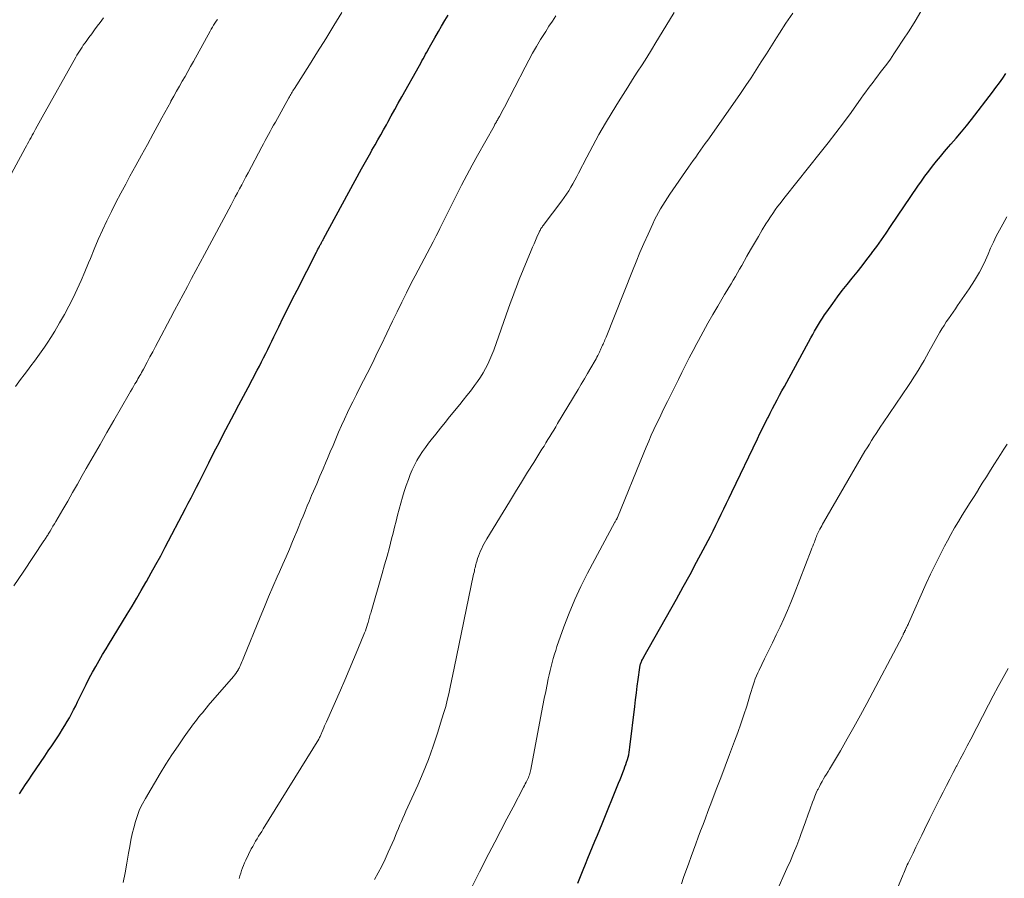
# Model space of a CAD drawing. Units: feet. Extents: x 1934991 to 1940006, y 574991 to 580006.
# Drawn here: x 1937082 to 1937208, y 575129 to 575239 of the extents above; entities that cross this region are included whole.
import ezdxf

# ---------------------------------------------------------------- set-up
doc = ezdxf.new("R2010")
doc.units = ezdxf.units.FT
doc.header["$LTSCALE"] = 100
doc.header["$MEASUREMENT"] = 0
doc.layers.add('CONTOUR INDEX', color=32, linetype='Continuous', lineweight=25)
doc.layers.add('CONTOUR INTERMEDIATE', color=40, linetype='Continuous', lineweight=15)

msp = doc.modelspace()

# ---------------------------------------------------------------- linework, layer by layer
at = {"layer": 'CONTOUR INDEX', "flags": 128}
for points, elevation in [([(1937081.56, 575139.6), (1937081.95, 575140.21), (1937082.34, 575140.8), (1937082.74, 575141.4), (1937083.14, 575141.99), (1937084.81, 575144.45), (1937085.25, 575145.1), (1937085.68, 575145.74), (1937086.12, 575146.39), (1937086.55, 575147.04), (1937086.77, 575147.38), (1937087.08, 575147.87), (1937087.38, 575148.36), (1937087.67, 575148.85), (1937087.95, 575149.35), (1937088.22, 575149.85), (1937088.49, 575150.36), (1937088.75, 575150.88), (1937089, 575151.39), (1937089.31, 575152.06), (1937089.69, 575152.84), (1937090.08, 575153.62), (1937090.48, 575154.4), (1937090.89, 575155.17), (1937091.32, 575155.93), (1937091.75, 575156.69), (1937092.19, 575157.44), (1937092.64, 575158.19), (1937092.94, 575158.67), (1937093.55, 575159.66), (1937094.16, 575160.65), (1937094.76, 575161.64), (1937095.36, 575162.63), (1937095.96, 575163.64), (1937096.56, 575164.65), (1937097.14, 575165.65), (1937097.73, 575166.66), (1937097.81, 575166.81), (1937098.42, 575167.9), (1937099.03, 575168.99), (1937099.63, 575170.09), (1937100.21, 575171.19), (1937102.82, 575176.16), (1937103.17, 575176.83), (1937103.52, 575177.51), (1937103.86, 575178.18), (1937104.2, 575178.86), (1937104.54, 575179.53), (1937104.88, 575180.21), (1937105.22, 575180.89), (1937105.56, 575181.56), (1937105.78, 575181.99), (1937106.23, 575182.87), (1937106.69, 575183.76), (1937107.14, 575184.64), (1937107.6, 575185.52), (1937109.07, 575188.33), (1937109.65, 575189.42), (1937110.23, 575190.52), (1937110.81, 575191.62), (1937111.39, 575192.71), (1937111.99, 575193.85), (1937112.27, 575194.38), (1937112.54, 575194.91), (1937112.81, 575195.44), (1937113.07, 575195.97), (1937113.34, 575196.5), (1937113.6, 575197.04), (1937113.86, 575197.57), (1937114.12, 575198.11), (1937114.74, 575199.4), (1937115.32, 575200.58), (1937115.9, 575201.75), (1937116.48, 575202.92), (1937117.08, 575204.09), (1937119.56, 575208.95), (1937119.66, 575209.14), (1937119.76, 575209.33), (1937119.86, 575209.52), (1937119.96, 575209.71), (1937120.06, 575209.9), (1937120.11, 575209.99), (1937120.16, 575210.09), (1937120.21, 575210.18), (1937120.27, 575210.28), (1937120.32, 575210.38), (1937120.37, 575210.47), (1937120.42, 575210.57), (1937120.47, 575210.66), (1937125.34, 575219.64), (1937125.5, 575219.94), (1937125.67, 575220.24), (1937125.83, 575220.54), (1937126, 575220.84), (1937126.17, 575221.13), (1937126.34, 575221.43), (1937126.51, 575221.73), (1937126.68, 575222.02), (1937127.07, 575222.71), (1937127.44, 575223.35), (1937127.8, 575223.99), (1937128.16, 575224.63), (1937128.52, 575225.28), (1937128.7, 575225.61), (1937129.15, 575226.42), (1937129.6, 575227.23), (1937130.05, 575228.04), (1937130.5, 575228.84), (1937132.76, 575232.88), (1937132.92, 575233.16), (1937133.08, 575233.45), (1937133.24, 575233.73), (1937133.39, 575234.01), (1937133.54, 575234.3), (1937133.7, 575234.58), (1937133.85, 575234.87), (1937134.01, 575235.15), (1937134.03, 575235.19), (1937134.2, 575235.5), (1937134.37, 575235.8), (1937134.54, 575236.1), (1937134.72, 575236.4), (1937135.18, 575237.21), (1937135.59, 575237.91), (1937136, 575238.61), (1937136.42, 575239.31)], 1040), ([(1937153.04, 575128.15), (1937153.7, 575129.86), (1937153.99, 575130.61), (1937154.29, 575131.35), (1937154.59, 575132.09), (1937154.9, 575132.83), (1937155.22, 575133.56), (1937155.53, 575134.3), (1937155.83, 575135.04), (1937156.14, 575135.78), (1937158.25, 575140.99), (1937158.43, 575141.44), (1937158.6, 575141.88), (1937158.78, 575142.33), (1937158.95, 575142.78), (1937159.06, 575143.06), (1937159.17, 575143.37), (1937159.27, 575143.68), (1937159.37, 575143.99), (1937159.46, 575144.3), (1937159.54, 575144.62), (1937159.6, 575144.94), (1937159.66, 575145.26), (1937159.7, 575145.58), (1937160.32, 575150.79), (1937160.42, 575151.66), (1937160.53, 575152.53), (1937160.64, 575153.4), (1937160.75, 575154.26), (1937160.95, 575155.77), (1937160.97, 575155.89), (1937160.99, 575156), (1937161.02, 575156.11), (1937161.05, 575156.21), (1937161.09, 575156.33), (1937161.13, 575156.44), (1937161.18, 575156.54), (1937161.22, 575156.65), (1937161.24, 575156.68), (1937161.3, 575156.79), (1937161.36, 575156.91), (1937161.42, 575157.03), (1937161.49, 575157.14), (1937165.66, 575164.55), (1937166.53, 575166.11), (1937167.39, 575167.67), (1937168.23, 575169.25), (1937169.06, 575170.83), (1937169.99, 575172.61), (1937170.35, 575173.3), (1937170.7, 575174), (1937171.04, 575174.7), (1937171.38, 575175.41), (1937171.71, 575176.11), (1937172.05, 575176.82), (1937172.39, 575177.52), (1937172.72, 575178.23), (1937176.02, 575185.08), (1937176.34, 575185.73), (1937176.65, 575186.37), (1937176.98, 575187.01), (1937177.3, 575187.65), (1937177.37, 575187.79), (1937177.66, 575188.36), (1937177.96, 575188.93), (1937178.26, 575189.5), (1937178.56, 575190.06), (1937178.86, 575190.63), (1937179.16, 575191.19), (1937179.47, 575191.75), (1937179.77, 575192.32), (1937182.86, 575197.99), (1937183.1, 575198.42), (1937183.33, 575198.85), (1937183.57, 575199.27), (1937183.82, 575199.69), (1937184.07, 575200.11), (1937184.33, 575200.52), (1937184.6, 575200.92), (1937184.88, 575201.32), (1937185.65, 575202.4), (1937186.25, 575203.22), (1937186.87, 575204.04), (1937187.5, 575204.84), (1937188.14, 575205.63), (1937188.78, 575206.42), (1937189.42, 575207.22), (1937190.04, 575208.03), (1937190.66, 575208.84), (1937190.68, 575208.87), (1937191.29, 575209.7), (1937191.9, 575210.54), (1937192.49, 575211.39), (1937193.07, 575212.24), (1937196.54, 575217.4), (1937197, 575218.06), (1937197.46, 575218.71), (1937197.94, 575219.35), (1937198.43, 575219.99), (1937198.92, 575220.61), (1937199.43, 575221.23), (1937199.95, 575221.84), (1937200.47, 575222.44), (1937200.78, 575222.78), (1937201.45, 575223.56), (1937202.12, 575224.35), (1937202.77, 575225.15), (1937203.41, 575225.96), (1937206.11, 575229.44), (1937206.55, 575230.03), (1937206.99, 575230.63), (1937207.41, 575231.23), (1937207.83, 575231.85)], 1060)]:
    msp.add_lwpolyline(points, dxfattribs=dict(at, elevation=elevation))
at = {"layer": 'CONTOUR INTERMEDIATE', "flags": 128}
for points, elevation in [([(1937080.85, 575166.26), (1937082.01, 575167.98), (1937084.68, 575171.98), (1937084.75, 575172.08), (1937084.82, 575172.19), (1937084.89, 575172.3), (1937084.96, 575172.41), (1937085.03, 575172.52), (1937085.1, 575172.63), (1937085.17, 575172.74), (1937085.23, 575172.85), (1937085.47, 575173.24), (1937085.65, 575173.55), (1937085.83, 575173.86), (1937086.02, 575174.16), (1937086.2, 575174.47), (1937087.1, 575176.01), (1937087.73, 575177.1), (1937088.36, 575178.18), (1937088.98, 575179.26), (1937089.6, 575180.35), (1937090.11, 575181.25), (1937090.99, 575182.79), (1937091.87, 575184.33), (1937092.74, 575185.86), (1937093.62, 575187.4), (1937095.58, 575190.82), (1937095.77, 575191.14), (1937095.96, 575191.46), (1937096.15, 575191.78), (1937096.34, 575192.1), (1937096.48, 575192.33), (1937096.6, 575192.53), (1937096.72, 575192.74), (1937096.84, 575192.94), (1937096.96, 575193.15), (1937097.08, 575193.36), (1937097.19, 575193.56), (1937097.31, 575193.77), (1937097.42, 575193.98), (1937097.9, 575194.89), (1937098.26, 575195.55), (1937098.61, 575196.22), (1937098.96, 575196.88), (1937099.31, 575197.54), (1937100.87, 575200.49), (1937101.41, 575201.51), (1937101.96, 575202.53), (1937102.5, 575203.55), (1937103.05, 575204.57), (1937103.59, 575205.59), (1937104.14, 575206.61), (1937104.69, 575207.63), (1937105.23, 575208.65), (1937108.64, 575215.03), (1937108.91, 575215.54), (1937109.18, 575216.06), (1937109.45, 575216.57), (1937109.73, 575217.08), (1937110, 575217.59), (1937110.27, 575218.11), (1937110.54, 575218.62), (1937110.81, 575219.13), (1937112.59, 575222.45), (1937112.8, 575222.85), (1937113.01, 575223.25), (1937113.23, 575223.64), (1937113.44, 575224.04), (1937113.66, 575224.43), (1937113.87, 575224.82), (1937114.09, 575225.22), (1937114.31, 575225.61), (1937116.02, 575228.71), (1937116.11, 575228.86), (1937116.2, 575229.01), (1937116.29, 575229.16), (1937116.38, 575229.31), (1937116.47, 575229.46), (1937116.56, 575229.61), (1937116.65, 575229.76), (1937116.74, 575229.91), (1937118.67, 575232.94), (1937119.72, 575234.61), (1937120.76, 575236.29), (1937121.79, 575237.97), (1937122.82, 575239.65)], 1036), ([(1937094.82, 575128.27), (1937095.08, 575129.51), (1937095.31, 575130.75), (1937095.53, 575132), (1937095.67, 575132.88), (1937095.82, 575133.68), (1937095.98, 575134.48), (1937096.18, 575135.27), (1937096.39, 575136.06), (1937096.65, 575136.83), (1937096.94, 575137.59), (1937097.29, 575138.32), (1937097.68, 575139.03), (1937099.58, 575142.2), (1937100.31, 575143.4), (1937101.06, 575144.58), (1937101.85, 575145.74), (1937102.65, 575146.89), (1937103.85, 575148.56), (1937104.07, 575148.87), (1937104.29, 575149.16), (1937104.53, 575149.46), (1937104.76, 575149.75), (1937105.01, 575150.04), (1937105.25, 575150.32), (1937105.49, 575150.61), (1937105.73, 575150.9), (1937108.94, 575154.63), (1937109.1, 575154.82), (1937109.25, 575155.03), (1937109.39, 575155.24), (1937109.53, 575155.45), (1937109.56, 575155.52), (1937109.67, 575155.71), (1937109.77, 575155.9), (1937109.86, 575156.1), (1937109.95, 575156.3), (1937110.03, 575156.5), (1937110.11, 575156.7), (1937110.2, 575156.9), (1937110.28, 575157.11), (1937112.37, 575162.24), (1937112.9, 575163.53), (1937113.45, 575164.83), (1937114, 575166.11), (1937114.56, 575167.4), (1937114.85, 575168.04), (1937115.27, 575169), (1937115.69, 575169.97), (1937116.11, 575170.93), (1937116.52, 575171.9), (1937116.78, 575172.53), (1937117.06, 575173.19), (1937117.33, 575173.85), (1937117.59, 575174.51), (1937117.85, 575175.17), (1937118.12, 575175.82), (1937118.38, 575176.48), (1937118.66, 575177.14), (1937118.94, 575177.79), (1937119.19, 575178.37), (1937119.6, 575179.31), (1937120.01, 575180.26), (1937120.42, 575181.2), (1937120.82, 575182.15), (1937120.98, 575182.53), (1937121.34, 575183.38), (1937121.7, 575184.22), (1937122.05, 575185.07), (1937122.41, 575185.91), (1937122.77, 575186.75), (1937123.15, 575187.59), (1937123.54, 575188.42), (1937123.94, 575189.24), (1937124.23, 575189.81), (1937124.68, 575190.72), (1937125.14, 575191.62), (1937125.59, 575192.52), (1937126.05, 575193.42), (1937126.51, 575194.33), (1937126.96, 575195.23), (1937127.4, 575196.14), (1937127.84, 575197.05), (1937129.3, 575200.11), (1937129.89, 575201.33), (1937130.49, 575202.55), (1937131.09, 575203.76), (1937131.71, 575204.97), (1937132.2, 575205.91), (1937132.58, 575206.64), (1937132.96, 575207.37), (1937133.35, 575208.1), (1937133.74, 575208.83), (1937134.13, 575209.57), (1937134.51, 575210.3), (1937134.89, 575211.04), (1937135.26, 575211.78), (1937135.37, 575211.99), (1937135.79, 575212.84), (1937136.22, 575213.69), (1937136.64, 575214.54), (1937137.06, 575215.39), (1937137.5, 575216.27), (1937138.15, 575217.55), (1937138.81, 575218.82), (1937139.49, 575220.09), (1937140.18, 575221.35), (1937142.3, 575225.11), (1937142.36, 575225.22), (1937142.42, 575225.33), (1937142.48, 575225.44), (1937142.55, 575225.54), (1937142.61, 575225.65), (1937142.67, 575225.76), (1937142.74, 575225.87), (1937142.8, 575225.98), (1937143, 575226.34), (1937143.16, 575226.64), (1937143.31, 575226.93), (1937143.47, 575227.22), (1937143.62, 575227.52), (1937146.28, 575232.65), (1937146.75, 575233.54), (1937147.24, 575234.43), (1937147.74, 575235.3), (1937148.26, 575236.17), (1937148.49, 575236.56), (1937148.91, 575237.23), (1937149.33, 575237.89), (1937149.77, 575238.55), (1937150.21, 575239.2)], 1044), ([(1937109.68, 575128.77), (1937109.77, 575129.11), (1937109.88, 575129.45), (1937109.98, 575129.79), (1937110.1, 575130.12), (1937110.22, 575130.45), (1937110.37, 575130.77), (1937110.52, 575131.1), (1937111.23, 575132.55), (1937111.41, 575132.88), (1937111.58, 575133.21), (1937111.77, 575133.53), (1937111.96, 575133.85), (1937112.16, 575134.17), (1937112.36, 575134.48), (1937112.56, 575134.8), (1937112.75, 575135.12), (1937119.86, 575146.62), (1937119.92, 575146.72), (1937119.98, 575146.83), (1937120.03, 575146.93), (1937120.09, 575147.04), (1937120.14, 575147.15), (1937120.19, 575147.25), (1937120.23, 575147.36), (1937120.28, 575147.47), (1937120.4, 575147.78), (1937120.51, 575148.04), (1937120.62, 575148.3), (1937120.73, 575148.56), (1937120.85, 575148.82), (1937122.63, 575152.86), (1937123.2, 575154.16), (1937123.76, 575155.48), (1937124.32, 575156.79), (1937124.87, 575158.11), (1937125.73, 575160.22), (1937125.84, 575160.49), (1937125.94, 575160.76), (1937126.03, 575161.04), (1937126.12, 575161.32), (1937126.18, 575161.54), (1937126.23, 575161.71), (1937126.28, 575161.88), (1937126.32, 575162.05), (1937126.37, 575162.22), (1937126.41, 575162.39), (1937126.46, 575162.57), (1937126.51, 575162.74), (1937126.56, 575162.91), (1937127.98, 575167.8), (1937128.3, 575168.91), (1937128.61, 575170.03), (1937128.91, 575171.15), (1937129.19, 575172.27), (1937129.37, 575172.98), (1937129.56, 575173.75), (1937129.76, 575174.52), (1937129.95, 575175.29), (1937130.15, 575176.06), (1937130.35, 575176.82), (1937130.57, 575177.58), (1937130.81, 575178.33), (1937131.06, 575179.09), (1937131.34, 575179.87), (1937131.57, 575180.49), (1937131.83, 575181.1), (1937132.12, 575181.7), (1937132.43, 575182.28), (1937132.77, 575182.86), (1937133.13, 575183.42), (1937133.51, 575183.96), (1937133.91, 575184.49), (1937134.26, 575184.93), (1937134.84, 575185.67), (1937135.43, 575186.41), (1937136.03, 575187.15), (1937136.62, 575187.88), (1937137.91, 575189.46), (1937138.37, 575190.02), (1937138.83, 575190.6), (1937139.27, 575191.17), (1937139.71, 575191.75), (1937139.81, 575191.89), (1937140.19, 575192.41), (1937140.55, 575192.94), (1937140.89, 575193.5), (1937141.21, 575194.06), (1937141.5, 575194.63), (1937141.78, 575195.21), (1937142.03, 575195.81), (1937142.26, 575196.41), (1937144.17, 575201.8), (1937144.33, 575202.26), (1937144.49, 575202.71), (1937144.66, 575203.17), (1937144.82, 575203.63), (1937144.99, 575204.08), (1937145.16, 575204.54), (1937145.33, 575204.99), (1937145.52, 575205.44), (1937147.05, 575209.18), (1937147.23, 575209.61), (1937147.42, 575210.04), (1937147.61, 575210.47), (1937147.8, 575210.9), (1937148.08, 575211.53), (1937148.13, 575211.64), (1937148.19, 575211.75), (1937148.25, 575211.86), (1937148.31, 575211.97), (1937148.38, 575212.07), (1937148.45, 575212.18), (1937148.52, 575212.28), (1937148.6, 575212.38), (1937150.99, 575215.55), (1937151.29, 575215.97), (1937151.58, 575216.39), (1937151.86, 575216.83), (1937152.13, 575217.27), (1937152.39, 575217.72), (1937152.64, 575218.17), (1937152.88, 575218.63), (1937153.12, 575219.09), (1937154.16, 575221.11), (1937154.94, 575222.57), (1937155.73, 575224.03), (1937156.56, 575225.46), (1937157.42, 575226.87), (1937158.24, 575228.2), (1937158.83, 575229.15), (1937159.43, 575230.1), (1937160.03, 575231.05), (1937160.64, 575232), (1937161.25, 575232.94), (1937161.85, 575233.89), (1937162.44, 575234.85), (1937163.03, 575235.81), (1937164.77, 575238.68), (1937165.35, 575239.66)], 1048), ([(1937127.02, 575128.64), (1937127.49, 575129.49), (1937127.94, 575130.36), (1937128.36, 575131.23), (1937128.76, 575132.12), (1937129.5, 575133.82), (1937129.69, 575134.27), (1937129.88, 575134.72), (1937130.07, 575135.17), (1937130.26, 575135.62), (1937130.45, 575136.06), (1937130.64, 575136.51), (1937130.83, 575136.96), (1937131.03, 575137.4), (1937132.53, 575140.72), (1937133.23, 575142.36), (1937133.9, 575144.02), (1937134.51, 575145.7), (1937135.07, 575147.39), (1937135.64, 575149.21), (1937135.88, 575150.01), (1937136.11, 575150.81), (1937136.32, 575151.62), (1937136.51, 575152.43), (1937136.69, 575153.25), (1937136.87, 575154.06), (1937137.04, 575154.88), (1937137.21, 575155.69), (1937139.69, 575167.75), (1937139.74, 575167.95), (1937139.78, 575168.15), (1937139.82, 575168.36), (1937139.87, 575168.56), (1937139.92, 575168.76), (1937139.97, 575168.96), (1937140.02, 575169.16), (1937140.08, 575169.36), (1937140.2, 575169.72), (1937140.31, 575170.05), (1937140.43, 575170.38), (1937140.57, 575170.7), (1937140.72, 575171.02), (1937140.88, 575171.34), (1937141.05, 575171.65), (1937141.22, 575171.96), (1937141.4, 575172.26), (1937144.27, 575177), (1937145.05, 575178.26), (1937145.82, 575179.52), (1937146.6, 575180.78), (1937147.38, 575182.03), (1937148.44, 575183.73), (1937148.7, 575184.14), (1937148.95, 575184.54), (1937149.2, 575184.96), (1937149.45, 575185.37), (1937149.69, 575185.78), (1937149.94, 575186.19), (1937150.19, 575186.6), (1937150.44, 575187.02), (1937153.05, 575191.37), (1937153.46, 575192.06), (1937153.87, 575192.75), (1937154.28, 575193.44), (1937154.69, 575194.13), (1937155.24, 575195.08), (1937155.36, 575195.3), (1937155.48, 575195.52), (1937155.6, 575195.75), (1937155.7, 575195.98), (1937155.78, 575196.14), (1937155.85, 575196.29), (1937155.91, 575196.44), (1937155.98, 575196.59), (1937156.05, 575196.74), (1937156.12, 575196.89), (1937156.19, 575197.04), (1937156.25, 575197.18), (1937156.32, 575197.33), (1937156.35, 575197.39), (1937156.43, 575197.56), (1937156.5, 575197.74), (1937156.58, 575197.91), (1937156.65, 575198.09), (1937160.01, 575206.55), (1937160.49, 575207.73), (1937160.98, 575208.91), (1937161.49, 575210.08), (1937162.01, 575211.25), (1937162.61, 575212.58), (1937162.85, 575213.08), (1937163.1, 575213.57), (1937163.36, 575214.05), (1937163.63, 575214.52), (1937163.92, 575214.99), (1937164.21, 575215.46), (1937164.51, 575215.91), (1937164.82, 575216.37), (1937167.21, 575219.84), (1937167.51, 575220.28), (1937167.81, 575220.71), (1937168.12, 575221.14), (1937168.42, 575221.58), (1937168.73, 575222.01), (1937169.04, 575222.44), (1937169.34, 575222.87), (1937169.65, 575223.31), (1937173.17, 575228.29), (1937173.87, 575229.29), (1937174.55, 575230.29), (1937175.21, 575231.3), (1937175.86, 575232.32), (1937176.51, 575233.35), (1937177.16, 575234.37), (1937177.81, 575235.39), (1937178.46, 575236.41), (1937178.83, 575236.98), (1937179.67, 575238.28), (1937180.53, 575239.57)], 1052), ([(1937139.4, 575127.59), (1937140.44, 575129.61), (1937141.63, 575131.95), (1937142.4, 575133.44), (1937143.17, 575134.93), (1937143.95, 575136.42), (1937144.73, 575137.91), (1937146.08, 575140.47), (1937146.19, 575140.68), (1937146.3, 575140.88), (1937146.4, 575141.08), (1937146.51, 575141.28), (1937146.55, 575141.37), (1937146.63, 575141.53), (1937146.7, 575141.7), (1937146.77, 575141.86), (1937146.83, 575142.03), (1937146.88, 575142.2), (1937146.93, 575142.37), (1937146.97, 575142.55), (1937147.01, 575142.72), (1937148.38, 575150.03), (1937148.55, 575150.93), (1937148.73, 575151.82), (1937148.91, 575152.71), (1937149.09, 575153.6), (1937149.24, 575154.33), (1937149.36, 575154.86), (1937149.48, 575155.38), (1937149.6, 575155.91), (1937149.73, 575156.43), (1937149.88, 575156.95), (1937150.03, 575157.47), (1937150.19, 575157.98), (1937150.36, 575158.49), (1937151.25, 575161.01), (1937151.91, 575162.76), (1937152.63, 575164.48), (1937153.42, 575166.17), (1937154.27, 575167.84), (1937157.77, 575174.38), (1937157.81, 575174.45), (1937157.85, 575174.52), (1937157.89, 575174.59), (1937157.94, 575174.67), (1937158, 575174.78), (1937158.01, 575174.79), (1937158.02, 575174.81), (1937158.03, 575174.83), (1937158.04, 575174.84), (1937158.07, 575174.91), (1937158.08, 575174.93), (1937158.09, 575174.94), (1937158.1, 575174.96), (1937158.1, 575174.98), (1937161.46, 575183.26), (1937161.77, 575184.01), (1937162.1, 575184.76), (1937162.43, 575185.51), (1937162.77, 575186.25), (1937163.11, 575186.99), (1937163.47, 575187.72), (1937163.82, 575188.46), (1937164.18, 575189.19), (1937164.51, 575189.85), (1937164.97, 575190.78), (1937165.43, 575191.71), (1937165.9, 575192.64), (1937166.36, 575193.57), (1937166.82, 575194.5), (1937167.29, 575195.43), (1937167.77, 575196.35), (1937168.25, 575197.27), (1937168.46, 575197.66), (1937169.06, 575198.77), (1937169.67, 575199.87), (1937170.29, 575200.96), (1937170.93, 575202.05), (1937171.82, 575203.53), (1937172.1, 575203.99), (1937172.37, 575204.45), (1937172.65, 575204.92), (1937172.93, 575205.38), (1937173.2, 575205.84), (1937173.47, 575206.31), (1937173.74, 575206.78), (1937174, 575207.24), (1937174.67, 575208.43), (1937175.15, 575209.28), (1937175.64, 575210.13), (1937176.14, 575210.97), (1937176.64, 575211.81), (1937177.11, 575212.58), (1937177.39, 575213.03), (1937177.68, 575213.48), (1937177.98, 575213.92), (1937178.28, 575214.36), (1937178.6, 575214.79), (1937178.92, 575215.21), (1937179.25, 575215.64), (1937179.58, 575216.05), (1937184.06, 575221.66), (1937185.06, 575222.94), (1937186.06, 575224.23), (1937187.04, 575225.54), (1937188, 575226.85), (1937189.31, 575228.67), (1937189.61, 575229.09), (1937189.91, 575229.5), (1937190.21, 575229.91), (1937190.51, 575230.32), (1937190.81, 575230.74), (1937191.11, 575231.14), (1937191.42, 575231.55), (1937191.73, 575231.96), (1937192.08, 575232.41), (1937192.56, 575233.05), (1937193.03, 575233.69), (1937193.48, 575234.35), (1937193.92, 575235.01), (1937194.64, 575236.1), (1937195.42, 575237.32), (1937196.19, 575238.55), (1937196.94, 575239.79)], 1056), ([(1937079.04, 575216.35), (1937082.29, 575222.29), (1937082.44, 575222.56), (1937082.59, 575222.84), (1937082.74, 575223.11), (1937082.89, 575223.38), (1937083.04, 575223.65), (1937083.19, 575223.92), (1937083.34, 575224.2), (1937083.5, 575224.47), (1937083.62, 575224.69), (1937083.83, 575225.08), (1937084.04, 575225.46), (1937084.26, 575225.85), (1937084.47, 575226.23), (1937088.76, 575233.93), (1937088.91, 575234.19), (1937089.06, 575234.45), (1937089.22, 575234.71), (1937089.39, 575234.96), (1937089.56, 575235.21), (1937089.73, 575235.46), (1937089.91, 575235.71), (1937090.09, 575235.95), (1937090.44, 575236.44), (1937090.8, 575236.92), (1937091.16, 575237.41), (1937091.52, 575237.89), (1937091.88, 575238.38), (1937092.31, 575238.97)], 1028), ([(1937081.03, 575191.76), (1937081.69, 575192.65), (1937082.14, 575193.24), (1937082.58, 575193.83), (1937083.03, 575194.42), (1937083.47, 575195.01), (1937083.91, 575195.61), (1937084.34, 575196.2), (1937084.76, 575196.81), (1937085.17, 575197.42), (1937085.57, 575198.04), (1937086.08, 575198.86), (1937086.7, 575199.9), (1937087.31, 575200.96), (1937087.88, 575202.03), (1937088.43, 575203.12), (1937088.95, 575204.22), (1937089.46, 575205.33), (1937089.94, 575206.45), (1937090.41, 575207.58), (1937090.63, 575208.13), (1937091.13, 575209.36), (1937091.65, 575210.57), (1937092.19, 575211.78), (1937092.75, 575212.97), (1937093.32, 575214.16), (1937093.91, 575215.34), (1937094.53, 575216.51), (1937095.15, 575217.68), (1937095.7, 575218.68), (1937096.45, 575220.04), (1937097.19, 575221.4), (1937097.94, 575222.76), (1937098.68, 575224.13), (1937099.42, 575225.5), (1937099.79, 575226.18), (1937100.17, 575226.86), (1937100.54, 575227.53), (1937100.91, 575228.21), (1937100.95, 575228.28), (1937101.31, 575228.92), (1937101.66, 575229.56), (1937102.02, 575230.2), (1937102.38, 575230.84), (1937102.75, 575231.47), (1937103.1, 575232.11), (1937103.46, 575232.75), (1937103.82, 575233.39), (1937105.95, 575237.24), (1937106.09, 575237.51), (1937106.25, 575237.76), (1937106.4, 575238.02), (1937106.57, 575238.27), (1937106.73, 575238.52), (1937106.9, 575238.77)], 1032), ([(1937166.29, 575128.09), (1937166.57, 575128.88), (1937167.24, 575130.75), (1937167.54, 575131.57), (1937167.84, 575132.4), (1937168.14, 575133.22), (1937168.44, 575134.05), (1937168.74, 575134.87), (1937169.05, 575135.69), (1937169.36, 575136.51), (1937169.67, 575137.33), (1937170.18, 575138.68), (1937170.75, 575140.17), (1937171.32, 575141.67), (1937171.89, 575143.16), (1937172.45, 575144.65), (1937173.09, 575146.33), (1937173.51, 575147.45), (1937173.91, 575148.57), (1937174.28, 575149.71), (1937174.64, 575150.84), (1937175.09, 575152.33), (1937175.21, 575152.73), (1937175.34, 575153.13), (1937175.46, 575153.53), (1937175.59, 575153.92), (1937175.73, 575154.32), (1937175.88, 575154.7), (1937176.05, 575155.09), (1937176.22, 575155.46), (1937176.93, 575156.91), (1937177.43, 575157.93), (1937177.93, 575158.95), (1937178.42, 575159.97), (1937178.91, 575161), (1937179.38, 575162.03), (1937179.85, 575163.06), (1937180.28, 575164.11), (1937180.71, 575165.16), (1937182.9, 575170.79), (1937183, 575171.05), (1937183.1, 575171.32), (1937183.2, 575171.58), (1937183.3, 575171.84), (1937183.37, 575172.02), (1937183.43, 575172.2), (1937183.5, 575172.37), (1937183.57, 575172.54), (1937183.64, 575172.72), (1937183.72, 575172.89), (1937183.8, 575173.06), (1937183.88, 575173.22), (1937183.96, 575173.39), (1937184.01, 575173.49), (1937184.12, 575173.7), (1937184.24, 575173.91), (1937184.35, 575174.12), (1937184.47, 575174.33), (1937189.78, 575183.46), (1937190.06, 575183.92), (1937190.34, 575184.39), (1937190.62, 575184.85), (1937190.91, 575185.31), (1937191.2, 575185.76), (1937191.5, 575186.22), (1937191.8, 575186.67), (1937192.1, 575187.12), (1937195.34, 575191.89), (1937195.69, 575192.41), (1937196.03, 575192.94), (1937196.37, 575193.47), (1937196.7, 575194.01), (1937197.02, 575194.55), (1937197.34, 575195.09), (1937197.66, 575195.64), (1937197.97, 575196.19), (1937199.38, 575198.71), (1937199.64, 575199.15), (1937199.9, 575199.59), (1937200.18, 575200.02), (1937200.47, 575200.44), (1937200.76, 575200.86), (1937201.05, 575201.29), (1937201.35, 575201.71), (1937201.64, 575202.13), (1937203.12, 575204.26), (1937203.81, 575205.32), (1937204.46, 575206.42), (1937205.03, 575207.55), (1937205.56, 575208.7), (1937205.87, 575209.47), (1937206.22, 575210.26), (1937206.59, 575211.03), (1937206.99, 575211.79), (1937207.41, 575212.54), (1937207.96, 575213.47)], 1064), ([(1937178.47, 575127.06), (1937179.8, 575130.03), (1937180.23, 575131.01), (1937180.65, 575132.01), (1937181.05, 575133.01), (1937181.43, 575134.02), (1937181.56, 575134.39), (1937181.86, 575135.22), (1937182.16, 575136.04), (1937182.46, 575136.86), (1937182.76, 575137.69), (1937183.07, 575138.54), (1937183.22, 575138.93), (1937183.37, 575139.33), (1937183.54, 575139.72), (1937183.72, 575140.1), (1937183.77, 575140.2), (1937183.94, 575140.53), (1937184.11, 575140.86), (1937184.29, 575141.18), (1937184.47, 575141.51), (1937184.66, 575141.82), (1937184.86, 575142.14), (1937185.05, 575142.46), (1937185.24, 575142.78), (1937186.63, 575145.13), (1937187.51, 575146.63), (1937188.37, 575148.14), (1937189.21, 575149.66), (1937190.03, 575151.19), (1937194.58, 575159.81), (1937194.61, 575159.88), (1937194.65, 575159.96), (1937194.69, 575160.03), (1937194.72, 575160.1), (1937194.75, 575160.16), (1937194.77, 575160.21), (1937194.79, 575160.25), (1937194.82, 575160.3), (1937194.84, 575160.34), (1937194.86, 575160.39), (1937194.88, 575160.43), (1937194.9, 575160.48), (1937194.92, 575160.52), (1937194.95, 575160.58), (1937194.98, 575160.65), (1937195.02, 575160.73), (1937195.06, 575160.8), (1937195.09, 575160.87), (1937195.13, 575160.95), (1937195.18, 575161.06), (1937195.23, 575161.18), (1937195.29, 575161.29), (1937195.34, 575161.4), (1937197.63, 575166.53), (1937198.19, 575167.74), (1937198.76, 575168.94), (1937199.36, 575170.14), (1937199.97, 575171.32), (1937200.33, 575172), (1937200.79, 575172.83), (1937201.25, 575173.66), (1937201.74, 575174.47), (1937202.24, 575175.28), (1937202.74, 575176.08), (1937203.25, 575176.89), (1937203.75, 575177.69), (1937204.25, 575178.5), (1937204.28, 575178.55), (1937204.8, 575179.38), (1937205.32, 575180.21), (1937205.84, 575181.04), (1937206.37, 575181.87), (1937207.13, 575183.07), (1937207.55, 575183.72), (1937207.99, 575184.37)], 1068), ([(1937192.34, 575123.6), (1937194.66, 575129.26), (1937194.74, 575129.47), (1937194.83, 575129.68), (1937194.92, 575129.89), (1937195.02, 575130.1), (1937195.11, 575130.31), (1937195.2, 575130.51), (1937195.3, 575130.72), (1937195.4, 575130.92), (1937195.94, 575132.03), (1937196.31, 575132.79), (1937196.67, 575133.54), (1937197.04, 575134.3), (1937197.41, 575135.06), (1937198.1, 575136.45), (1937198.51, 575137.3), (1937198.93, 575138.14), (1937199.35, 575138.99), (1937199.78, 575139.83), (1937200.2, 575140.67), (1937200.64, 575141.5), (1937201.07, 575142.34), (1937201.51, 575143.17), (1937201.53, 575143.2), (1937201.98, 575144.05), (1937202.43, 575144.9), (1937202.88, 575145.76), (1937203.32, 575146.61), (1937205.59, 575150.99), (1937206.2, 575152.17), (1937206.82, 575153.34), (1937207.45, 575154.51), (1937208.09, 575155.67)], 1072)]:
    msp.add_lwpolyline(points, dxfattribs=dict(at, elevation=elevation))

doc.saveas('drawing.dxf')
